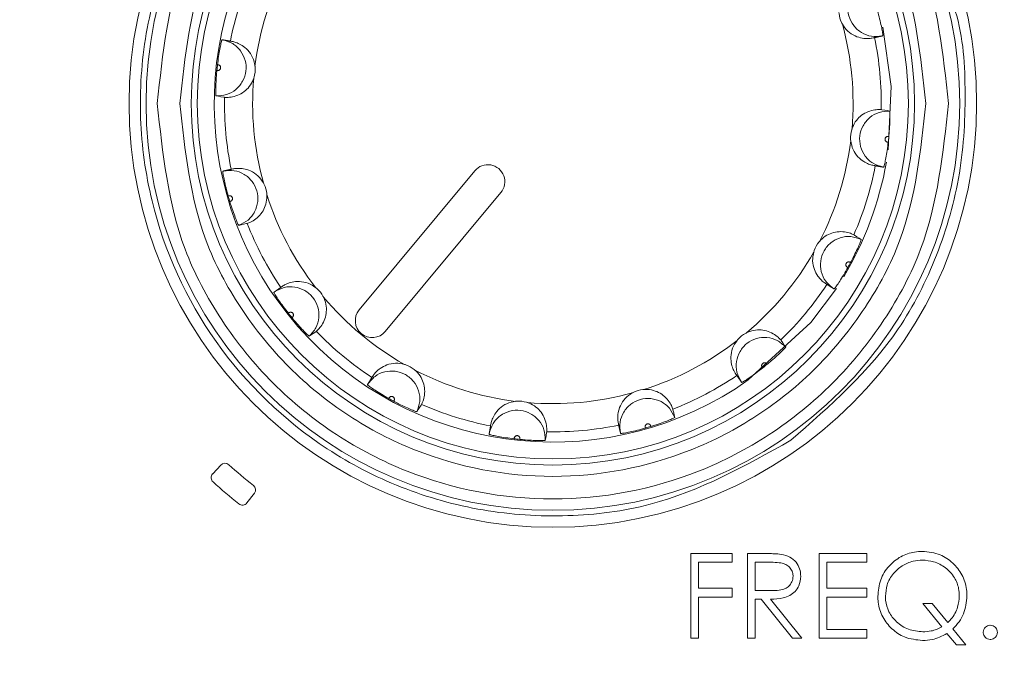
# Model space of a CAD drawing. Units: millimetres. Extents: x 159 to 750, y -71 to 438.
# Drawn here: x 310 to 328, y 153 to 164 of the extents above; entities that cross this region are included whole.
import ezdxf

# ---------------------------------------------------------------- set-up
doc = ezdxf.new("R2010")
doc.units = ezdxf.units.MM
doc.header["$PDSIZE"] = -1
doc.layers.add('AM_5', color=3, linetype='Continuous', lineweight=25)
doc.styles.add('ROMANS', font='isocp2.shx', dxfattribs={"width": 0.85, "height": 5})
doc.dimstyles.new('25$0', dxfattribs={"dimscale": 2.5, "dimtxt": 5, "dimasz": 4, "dimexe": 1, "dimexo": 1, "dimgap": 1.5, "dimtad": 1, "dimdec": 1, "dimdsep": 46, "dimtxsty": 'ROMANS', "dimcen": -2, "dimclrd": 4, "dimclre": 4, "dimclrt": 2, "dimadec": 0, "dimazin": 0, "dimtfac": 0.333333, "dimtdec": 1, "dimtofl": 0, "dimtmove": 0, "dimatfit": 3, "dimfxl": 1, "dimtolj": 1, "dimtzin": 0, "dimlwd": 9, "dimlwe": 9, "dimarcsym": 0})

# ---------------------------------------------------------------- blocks, each defined once
blk = doc.blocks.new('*D27')
at = {"layer": 'AM_5', "color": 4, "lineweight": 9, "transparency": 16777216}
for p, q in [((270.916, 42.384), (270.916, 191.053)), ((330.916, 172.884), (330.916, 191.053)), ((326.916, 190.053), (274.916, 190.053))]:
    blk.add_line(p, q, dxfattribs=at)
at = {"layer": 'AM_5', "color": 4, "transparency": 16777216}
for points in [[(274.916, 190.72), (274.916, 189.387), (270.916, 190.053)], [(326.916, 190.72), (326.916, 189.387), (330.916, 190.053)]]:
    blk.add_solid(points, dxfattribs=at)
at = {"layer": 'Defpoints', "color": 0, "transparency": 16777216}
for p in [(270.916, 190.053), (330.916, 171.884), (270.916, 41.384)]:
    blk.add_point(p, dxfattribs=at)
at = {"layer": 'AM_5', "color": 2, "transparency": 16777216, "insert": (300.916, 194.053), "char_height": 5, "attachment_point": 5, "style": 'ROMANS'}
blk.add_mtext('60', dxfattribs=at)
blk = doc.blocks.new('*D28')
at = {"layer": 'AM_5', "color": 4, "lineweight": 9, "transparency": 16777216}
for p, q in [((331.916, 171.884), (352.719, 171.884)), ((351.719, 167.884), (351.719, 45.384)), ((271.916, 41.384), (352.719, 41.384))]:
    blk.add_line(p, q, dxfattribs=at)
at = {"layer": 'AM_5', "color": 4, "transparency": 16777216}
for points in [[(351.052, 167.884), (352.385, 167.884), (351.719, 171.884)], [(351.052, 45.384), (352.385, 45.384), (351.719, 41.384)]]:
    blk.add_solid(points, dxfattribs=at)
at = {"layer": 'Defpoints', "color": 0, "transparency": 16777216}
for p in [(330.916, 171.884), (270.916, 41.384), (351.719, 41.384)]:
    blk.add_point(p, dxfattribs=at)
at = {"layer": 'AM_5', "color": 2, "transparency": 16777216, "insert": (347.719, 106.634), "char_height": 5, "attachment_point": 5, "rotation": 90, "style": 'ROMANS'}
blk.add_mtext('130.5', dxfattribs=at)

msp = doc.modelspace()

# ---------------------------------------------------------------- linework, layer by layer
at = {"color": 7, "linetype": 'Continuous', "lineweight": 15}
for p, q in [((314.072, 163.81), (314.061, 163.812)), ((325.746, 163.88), (325.757, 163.883)), ((325.76, 161.558), (325.771, 161.556)), ((314.086, 161.488), (314.075, 161.486)), ((316.488, 159.032), (318.534, 161.492)), ((318.996, 161.108), (316.95, 158.648)), ((314.987, 159.348), (314.978, 159.342)), ((324.884, 159.407), (324.894, 159.401)), ((316.639, 157.716), (316.633, 157.706)), ((323.252, 157.755), (323.258, 157.746)), ((318.79, 156.84), (318.788, 156.829)), ((321.112, 156.854), (321.114, 156.843)), ((314.039, 156.284), (313.896, 156.127)), ((314.633, 155.786), (314.501, 155.613)), ((322.359, 153.218), (322.359, 154.718)), ((322.359, 154.718), (323.09, 154.718)), ((323.09, 154.564), (322.494, 154.564)), ((322.494, 154.564), (322.494, 154.103)), ((323.09, 154.718), (323.09, 154.564)), ((323.359, 153.218), (323.359, 154.718)), ((323.359, 154.718), (323.66, 154.718)), ((323.494, 154.564), (323.775, 154.564)), ((323.494, 154.064), (323.494, 154.564)), ((324.629, 153.218), (324.629, 154.718)), ((324.629, 154.718), (325.475, 154.718)), ((325.475, 154.564), (324.763, 154.564)), ((324.763, 154.564), (324.763, 154.103)), ((325.475, 154.718), (325.475, 154.564)), ((322.494, 154.103), (323.09, 154.103)), ((323.09, 154.103), (323.09, 153.949)), ((323.769, 154.062), (323.494, 154.064)), ((324.763, 154.103), (325.475, 154.103)), ((325.475, 154.103), (325.475, 153.949)), ((323.09, 153.949), (322.494, 153.949)), ((322.494, 153.949), (322.494, 153.218)), ((323.494, 153.91), (323.603, 153.91)), ((323.494, 153.218), (323.494, 153.91)), ((324.154, 153.218), (323.603, 153.91)), ((323.77, 153.91), (324.321, 153.218)), ((325.475, 153.949), (324.763, 153.949)), ((324.763, 153.949), (324.763, 153.372)), ((326.461, 153.833), (326.798, 153.419)), ((326.629, 153.833), (326.461, 153.833)), ((326.904, 153.496), (326.629, 153.833)), ((324.763, 153.372), (325.475, 153.372)), ((325.475, 153.372), (325.475, 153.218)), ((326.994, 153.385), (327.225, 153.103)), ((322.494, 153.218), (322.359, 153.218)), ((323.359, 153.218), (323.494, 153.218)), ((324.321, 153.218), (324.154, 153.218)), ((325.475, 153.218), (324.629, 153.218)), ((327.057, 153.103), (326.89, 153.306)), ((327.225, 153.103), (327.057, 153.103))]:
    msp.add_line(p, q, dxfattribs=at)
at = {"color": 7, "linetype": 'Continuous', "lineweight": 15, "flags": 128}
for points in [[(325.852, 161.863), (325.901, 162.982), (325.754, 164.037)], [(314.061, 163.812), (314.061, 163.812), (314.064, 163.812), (314.066, 163.811), (314.068, 163.811), (314.07, 163.811), (314.073, 163.81), (314.077, 163.809), (314.08, 163.809), (314.082, 163.809), (314.084, 163.808), (314.086, 163.808), (314.089, 163.807), (314.091, 163.807), (314.093, 163.807), (314.096, 163.806), (314.1, 163.805), (314.102, 163.805), (314.105, 163.805), (314.107, 163.804), (314.109, 163.804), (314.111, 163.804), (314.114, 163.803), (314.116, 163.803), (314.118, 163.802), (314.123, 163.802), (314.125, 163.801), (314.127, 163.801), (314.13, 163.8), (314.132, 163.8), (314.134, 163.8), (314.137, 163.799), (314.139, 163.799), (314.141, 163.798), (314.143, 163.798), (314.148, 163.797), (314.15, 163.797), (314.152, 163.796), (314.155, 163.796), (314.157, 163.796), (314.159, 163.795), (314.162, 163.795), (314.164, 163.795), (314.166, 163.794), (314.171, 163.793), (314.173, 163.793), (314.175, 163.793), (314.178, 163.792), (314.18, 163.792), (314.182, 163.791), (314.184, 163.791), (314.187, 163.791), (314.189, 163.79), (314.193, 163.789), (314.196, 163.789), (314.198, 163.789), (314.2, 163.788), (314.203, 163.788), (314.205, 163.787), (314.207, 163.787), (314.209, 163.787)], [(325.757, 163.883), (325.756, 163.882), (325.754, 163.882), (325.752, 163.881), (325.75, 163.881), (325.747, 163.88), (325.745, 163.88), (325.741, 163.879), (325.738, 163.878), (325.736, 163.878), (325.734, 163.877), (325.732, 163.877), (325.729, 163.876), (325.727, 163.876), (325.725, 163.875), (325.723, 163.875), (325.718, 163.874), (325.716, 163.873), (325.714, 163.873), (325.711, 163.872), (325.709, 163.872), (325.707, 163.871), (325.705, 163.871), (325.702, 163.87), (325.7, 163.87), (325.696, 163.869), (325.693, 163.868), (325.691, 163.868), (325.689, 163.867), (325.687, 163.867), (325.684, 163.866), (325.682, 163.866), (325.68, 163.865), (325.677, 163.865), (325.675, 163.864), (325.671, 163.863), (325.668, 163.863), (325.666, 163.862), (325.664, 163.862), (325.662, 163.861), (325.659, 163.861), (325.657, 163.86), (325.655, 163.859), (325.653, 163.859), (325.648, 163.858), (325.646, 163.857), (325.644, 163.857), (325.641, 163.856), (325.639, 163.856), (325.637, 163.855), (325.635, 163.855), (325.632, 163.854), (325.63, 163.854), (325.626, 163.853), (325.623, 163.852), (325.621, 163.852), (325.619, 163.851), (325.617, 163.851), (325.614, 163.85), (325.612, 163.85), (325.61, 163.849)], [(314.104, 162.793), (314.091, 162.795), (314.04, 162.804), (313.997, 162.811), (313.955, 162.819)], [(325.727, 162.575), (325.74, 162.573), (325.791, 162.564), (325.834, 162.557), (325.877, 162.55)], [(325.771, 161.556), (325.77, 161.556), (325.768, 161.557), (325.766, 161.557), (325.764, 161.557), (325.761, 161.558), (325.759, 161.558), (325.754, 161.559), (325.752, 161.559), (325.75, 161.56), (325.748, 161.56), (325.745, 161.56), (325.743, 161.561), (325.741, 161.561), (325.738, 161.562), (325.736, 161.562), (325.732, 161.563), (325.729, 161.563), (325.727, 161.564), (325.725, 161.564), (325.723, 161.564), (325.72, 161.565), (325.718, 161.565), (325.716, 161.566), (325.713, 161.566), (325.709, 161.567), (325.707, 161.567), (325.704, 161.568), (325.702, 161.568), (325.7, 161.568), (325.697, 161.569), (325.695, 161.569), (325.693, 161.569), (325.691, 161.57), (325.688, 161.57), (325.684, 161.571), (325.682, 161.571), (325.679, 161.572), (325.677, 161.572), (325.675, 161.573), (325.672, 161.573), (325.67, 161.573), (325.668, 161.574), (325.666, 161.574), (325.661, 161.575), (325.659, 161.575), (325.656, 161.576), (325.654, 161.576), (325.652, 161.577), (325.65, 161.577), (325.647, 161.577), (325.645, 161.578), (325.643, 161.578), (325.638, 161.579), (325.636, 161.579), (325.634, 161.58), (325.631, 161.58), (325.629, 161.58), (325.627, 161.581), (325.625, 161.581), (325.623, 161.582)], [(314.075, 161.486), (314.075, 161.486), (314.078, 161.486), (314.08, 161.487), (314.082, 161.487), (314.084, 161.488), (314.087, 161.488), (314.091, 161.489), (314.093, 161.49), (314.096, 161.49), (314.098, 161.491), (314.1, 161.491), (314.102, 161.492), (314.105, 161.492), (314.107, 161.493), (314.109, 161.494), (314.114, 161.495), (314.116, 161.495), (314.118, 161.496), (314.12, 161.496), (314.123, 161.497), (314.125, 161.497), (314.127, 161.498), (314.129, 161.498), (314.132, 161.499), (314.136, 161.5), (314.138, 161.5), (314.141, 161.501), (314.143, 161.501), (314.145, 161.502), (314.147, 161.502), (314.15, 161.503), (314.152, 161.503), (314.154, 161.504), (314.157, 161.504), (314.161, 161.505), (314.163, 161.506), (314.166, 161.506), (314.168, 161.507), (314.17, 161.507), (314.172, 161.508), (314.175, 161.508), (314.177, 161.509), (314.179, 161.509), (314.184, 161.51), (314.186, 161.511), (314.188, 161.511), (314.19, 161.512), (314.193, 161.512), (314.195, 161.513), (314.197, 161.513), (314.199, 161.514), (314.202, 161.514), (314.206, 161.515), (314.208, 161.516), (314.211, 161.516), (314.213, 161.517), (314.215, 161.517), (314.217, 161.518), (314.22, 161.519), (314.221, 161.519)], [(314.505, 160.561), (314.492, 160.558), (314.442, 160.547), (314.399, 160.537), (314.357, 160.527)], [(325.243, 160.359), (325.254, 160.352), (325.298, 160.325), (325.335, 160.302), (325.372, 160.279)], [(314.978, 159.342), (314.979, 159.342), (314.98, 159.343), (314.982, 159.345), (314.984, 159.346), (314.986, 159.347), (314.988, 159.349), (314.992, 159.351), (314.994, 159.353), (314.995, 159.354), (314.997, 159.355), (314.999, 159.357), (315.001, 159.358), (315.003, 159.359), (315.005, 159.361), (315.007, 159.362), (315.011, 159.365), (315.012, 159.366), (315.014, 159.367), (315.016, 159.369), (315.018, 159.37), (315.02, 159.371), (315.022, 159.373), (315.024, 159.374), (315.026, 159.375), (315.029, 159.378), (315.031, 159.379), (315.033, 159.381), (315.035, 159.382), (315.037, 159.383), (315.039, 159.385), (315.041, 159.386), (315.043, 159.387), (315.045, 159.389), (315.046, 159.39), (315.05, 159.393), (315.052, 159.394), (315.054, 159.395), (315.056, 159.397), (315.058, 159.398), (315.06, 159.399), (315.062, 159.401), (315.063, 159.402), (315.065, 159.403), (315.069, 159.406), (315.071, 159.407), (315.073, 159.409), (315.075, 159.41), (315.077, 159.411), (315.079, 159.413), (315.08, 159.414), (315.082, 159.415), (315.084, 159.417), (315.088, 159.419), (315.09, 159.421), (315.092, 159.422), (315.094, 159.423), (315.096, 159.425), (315.097, 159.426), (315.099, 159.427), (315.101, 159.428)], [(323.375, 157.791), (324.483, 158.805), (324.935, 159.41)], [(315.729, 158.652), (315.719, 158.644), (315.676, 158.614), (315.641, 158.589), (315.605, 158.564)], [(323.948, 158.498), (323.956, 158.487), (323.986, 158.445), (324.011, 158.409), (324.036, 158.374)], [(316.633, 157.706), (316.633, 157.707), (316.635, 157.709), (316.636, 157.711), (316.637, 157.713), (316.638, 157.715), (316.639, 157.717), (316.642, 157.721), (316.643, 157.723), (316.644, 157.725), (316.646, 157.727), (316.647, 157.728), (316.648, 157.73), (316.649, 157.732), (316.651, 157.734), (316.652, 157.736), (316.654, 157.74), (316.656, 157.742), (316.657, 157.744), (316.658, 157.746), (316.659, 157.748), (316.66, 157.75), (316.662, 157.752), (316.663, 157.754), (316.664, 157.756), (316.667, 157.76), (316.668, 157.762), (316.669, 157.764), (316.67, 157.766), (316.672, 157.768), (316.673, 157.77), (316.674, 157.771), (316.675, 157.773), (316.676, 157.775), (316.678, 157.777), (316.68, 157.781), (316.681, 157.783), (316.683, 157.785), (316.684, 157.787), (316.685, 157.789), (316.686, 157.791), (316.688, 157.793), (316.689, 157.795), (316.69, 157.797), (316.693, 157.801), (316.694, 157.803), (316.695, 157.805), (316.696, 157.807), (316.697, 157.809), (316.699, 157.811), (316.7, 157.813), (316.701, 157.814), (316.702, 157.816), (316.705, 157.82), (316.706, 157.822), (316.707, 157.824), (316.709, 157.826), (316.71, 157.828), (316.711, 157.83), (316.712, 157.832), (316.713, 157.834)], [(323.258, 157.746), (323.258, 157.747), (323.257, 157.749), (323.255, 157.751), (323.254, 157.752), (323.253, 157.754), (323.251, 157.756), (323.249, 157.76), (323.247, 157.762), (323.246, 157.764), (323.245, 157.766), (323.243, 157.768), (323.242, 157.769), (323.241, 157.771), (323.239, 157.773), (323.238, 157.775), (323.235, 157.779), (323.234, 157.781), (323.233, 157.783), (323.231, 157.785), (323.23, 157.786), (323.229, 157.788), (323.227, 157.79), (323.226, 157.792), (323.225, 157.794), (323.222, 157.798), (323.221, 157.8), (323.219, 157.802), (323.218, 157.803), (323.217, 157.805), (323.215, 157.807), (323.214, 157.809), (323.213, 157.811), (323.211, 157.813), (323.21, 157.815), (323.207, 157.819), (323.206, 157.82), (323.205, 157.822), (323.203, 157.824), (323.202, 157.826), (323.201, 157.828), (323.199, 157.83), (323.198, 157.832), (323.197, 157.834), (323.194, 157.837), (323.193, 157.839), (323.191, 157.841), (323.19, 157.843), (323.189, 157.845), (323.187, 157.847), (323.186, 157.849), (323.185, 157.851), (323.183, 157.852), (323.181, 157.856), (323.179, 157.858), (323.178, 157.86), (323.177, 157.862), (323.175, 157.864), (323.174, 157.866), (323.173, 157.868), (323.172, 157.869)], [(317.591, 157.357), (317.584, 157.346), (317.557, 157.302), (317.533, 157.265), (317.51, 157.228)], [(322.039, 157.273), (322.042, 157.26), (322.054, 157.21), (322.063, 157.168), (322.073, 157.125)], [(318.788, 156.829), (318.788, 156.83), (318.788, 156.832), (318.789, 156.834), (318.789, 156.836), (318.789, 156.839), (318.79, 156.841), (318.791, 156.846), (318.791, 156.848), (318.791, 156.85), (318.792, 156.852), (318.792, 156.855), (318.793, 156.857), (318.793, 156.859), (318.793, 156.862), (318.794, 156.864), (318.795, 156.868), (318.795, 156.871), (318.795, 156.873), (318.796, 156.875), (318.796, 156.877), (318.797, 156.88), (318.797, 156.882), (318.797, 156.884), (318.798, 156.887), (318.798, 156.891), (318.799, 156.893), (318.799, 156.896), (318.8, 156.898), (318.8, 156.9), (318.8, 156.903), (318.801, 156.905), (318.801, 156.907), (318.802, 156.909), (318.802, 156.912), (318.803, 156.916), (318.803, 156.918), (318.804, 156.921), (318.804, 156.923), (318.804, 156.925), (318.805, 156.928), (318.805, 156.93), (318.805, 156.932), (318.806, 156.934), (318.807, 156.939), (318.807, 156.941), (318.807, 156.944), (318.808, 156.946), (318.808, 156.948), (318.809, 156.95), (318.809, 156.953), (318.809, 156.955), (318.81, 156.957), (318.811, 156.962), (318.811, 156.964), (318.811, 156.966), (318.812, 156.969), (318.812, 156.971), (318.813, 156.973), (318.813, 156.975), (318.813, 156.977)], [(319.807, 156.873), (319.805, 156.86), (319.796, 156.809), (319.789, 156.766), (319.781, 156.723)], [(321.114, 156.843), (321.114, 156.844), (321.114, 156.846), (321.113, 156.848), (321.113, 156.85), (321.112, 156.853), (321.112, 156.855), (321.111, 156.859), (321.11, 156.862), (321.11, 156.864), (321.109, 156.866), (321.109, 156.868), (321.108, 156.871), (321.108, 156.873), (321.107, 156.875), (321.107, 156.877), (321.106, 156.882), (321.105, 156.884), (321.104, 156.886), (321.104, 156.889), (321.103, 156.891), (321.103, 156.893), (321.102, 156.895), (321.102, 156.898), (321.101, 156.9), (321.1, 156.904), (321.1, 156.907), (321.099, 156.909), (321.099, 156.911), (321.098, 156.914), (321.098, 156.916), (321.097, 156.918), (321.097, 156.92), (321.096, 156.923), (321.096, 156.925), (321.095, 156.929), (321.094, 156.932), (321.094, 156.934), (321.093, 156.936), (321.093, 156.938), (321.092, 156.941), (321.092, 156.943), (321.091, 156.945), (321.091, 156.947), (321.09, 156.952), (321.089, 156.954), (321.089, 156.956), (321.088, 156.959), (321.088, 156.961), (321.087, 156.963), (321.087, 156.965), (321.086, 156.968), (321.086, 156.97), (321.085, 156.974), (321.084, 156.977), (321.084, 156.979), (321.083, 156.981), (321.083, 156.983), (321.082, 156.986), (321.082, 156.988), (321.081, 156.99)]]:
    msp.add_lwpolyline(points, dxfattribs=at)
at = {"color": 7, "linetype": 'Continuous', "lineweight": 15}
for radius in [7.5, 7.2, 6.4, 6.292]:
    msp.add_circle((319.916, 162.684), radius, dxfattribs=at)
for centre, radius, start, end in [((319.916, 162.684), 5.993, 60.9523, 305.2529), ((319.916, 162.684), 5.313, 152.6568, 172.8491), ((319.916, 162.684), 5.812, 156.4251, 169.0647), ((319.916, 162.684), 5.313, 355.1568, 15.3491), ((319.916, 162.684), 5.812, 358.9251, 11.5647), ((319.916, 162.684), 5.974, 173.4345, 174.3668), ((319.916, 162.684), 5.313, 175.1568, 195.3491), ((319.916, 162.684), 5.812, 178.9251, 191.5647), ((319.916, 162.684), 5.974, 353.4345, 354.3668), ((319.916, 162.684), 5.313, 332.6568, 352.8491), ((318.765, 161.3), 0.3, 320.2529, 140.2529), ((319.916, 162.684), 5.993, 329.199, 349.9969), ((319.916, 162.684), 5.812, 336.4251, 349.0647), ((319.916, 162.684), 5.974, 195.9345, 196.8668), ((319.916, 162.684), 5.313, 197.6568, 217.8491), ((319.916, 162.684), 5.812, 201.4251, 214.0647), ((319.916, 162.684), 5.313, 310.1568, 330.3491), ((319.916, 162.684), 5.974, 330.9345, 331.8668), ((319.916, 162.684), 5.812, 313.9251, 326.5647), ((319.916, 162.684), 5.313, 220.1568, 240.3491), ((319.916, 162.684), 5.974, 218.4345, 219.3668), ((316.719, 158.84), 0.3, 140.2529, 320.2529), ((319.916, 162.684), 5.812, 223.9251, 236.5647), ((319.916, 162.684), 5.313, 287.6568, 307.8491), ((319.916, 162.684), 5.974, 308.4345, 309.3668), ((319.916, 162.684), 5.313, 242.6568, 262.8491), ((319.916, 162.684), 5.812, 291.4251, 304.0647), ((319.916, 162.684), 5.313, 265.1568, 285.3491), ((319.916, 162.684), 5.974, 240.9345, 241.8668), ((319.916, 162.684), 5.812, 246.4251, 259.0647), ((319.916, 162.684), 5.812, 268.9251, 281.5647), ((319.916, 162.684), 5.974, 285.9345, 286.8668), ((319.916, 162.684), 5.974, 263.4345, 264.3668), ((314.113, 156.216), 0.1, 48.1023, 137.4429), ((313.969, 156.06), 0.1, 137.4429, 227.9616), ((319.916, 162.684), 8.589, 228.1023, 231.8977), ((321.268, 164.155), 11, 227.9616, 231.0882), ((314.554, 155.846), 0.1, 322.5571, 51.8977), ((314.422, 155.674), 0.1, 231.0882, 322.5571)]:
    msp.add_arc(centre, radius, start, end, dxfattribs=at)
for points, knots in [([(312.916, 162.684), (313.009, 163.565), (313.153, 164.919), (314.026, 166.549), (314.93, 167.669), (316.051, 168.579), (317.681, 169.424), (319.916, 169.853), (322.151, 169.424), (323.781, 168.579), (324.902, 167.669), (325.806, 166.549), (326.679, 164.919), (326.822, 163.565), (326.916, 162.684)], [0, 0, 0, 0, 0.119728, 0.18418, 0.25, 0.31582, 0.380272, 0.5, 0.619728, 0.68418, 0.75, 0.81582, 0.880272, 1, 1, 1, 1]), ([(313.316, 162.684), (313.404, 163.514), (313.54, 164.791), (314.363, 166.328), (315.214, 167.384), (316.272, 168.242), (317.808, 169.039), (319.916, 169.444), (322.023, 169.039), (323.56, 168.242), (324.617, 167.384), (325.469, 166.328), (326.292, 164.791), (326.428, 163.514), (326.516, 162.684)], [0, 0, 0, 0, 0.119728, 0.18418, 0.25, 0.31582, 0.380272, 0.5, 0.619728, 0.68418, 0.75, 0.81582, 0.880272, 1, 1, 1, 1]), ([(315.702, 168.645), (315.009, 168.036), (313.942, 167.098), (313.079, 165.373), (312.669, 163.93), (312.57, 162.428), (312.831, 160.531), (313.811, 158.369), (315.522, 156.724), (317.223, 155.845), (318.672, 155.437), (320.169, 155.342), (322.083, 155.58), (323.323, 156.273), (324.129, 156.723)], [0, 0, 0, 0, 0.119728, 0.18418, 0.25, 0.31582, 0.380272, 0.5, 0.619728, 0.68418, 0.75, 0.81582, 0.880272, 1, 1, 1, 1]), ([(324.129, 156.723), (324.823, 157.333), (325.891, 158.271), (326.751, 159.994), (327.168, 161.441), (327.24, 162.932), (327.154, 164.193), (326.821, 164.848), (326.711, 165.064)], [0, 0, 0, 0, 0.290734, 0.447241, 0.607069, 0.766897, 0.923404, 1, 1, 1, 1]), ([(325.746, 163.88), (325.682, 163.873), (325.556, 163.859), (325.373, 163.929), (325.23, 164.057), (325.143, 164.229), (325.128, 164.421), (325.183, 164.605), (325.302, 164.76), (325.417, 164.814), (325.475, 164.841)], [0, 0, 0, 0, 0.1258585, 0.2507314, 0.3752731, 0.5001895, 0.6250271, 0.7497129, 0.8748984, 1, 1, 1, 1]), ([(325.661, 164.324), (325.674, 164.275), (325.701, 164.177), (325.731, 164.045), (325.75, 163.945), (325.758, 163.891), (325.757, 163.885), (325.757, 163.883)], [0, 0, 0, 0, 0.214903, 0.429882, 0.643801, 0.85785, 1, 1, 1, 1]), ([(325.039, 164.09), (325.034, 164.099), (325.004, 164.158), (324.984, 164.228), (324.979, 164.29), (324.978, 164.296)], [0, 0, 0, 0, 0.139061, 0.920572, 1, 1, 1, 1]), ([(325.039, 164.09), (325.069, 164.046), (325.128, 163.959), (325.26, 163.874), (325.39, 163.836), (325.495, 163.83), (325.564, 163.839), (325.587, 163.844), (325.597, 163.846)], [0, 0, 0, 0, 0.190636, 0.381984, 0.554982, 0.710732, 0.877446, 1, 1, 1, 1]), ([(313.955, 162.819), (314.018, 162.822), (314.145, 162.828), (314.315, 162.925), (314.436, 163.074), (314.496, 163.257), (314.481, 163.45), (314.398, 163.622), (314.256, 163.757), (314.133, 163.793), (314.072, 163.81)], [0, 0, 0, 0, 0.125101, 0.250286, 0.374971, 0.49981, 0.624726, 0.749267, 0.874141, 1, 1, 1, 1]), ([(313.981, 163.367), (313.987, 163.418), (314, 163.519), (314.023, 163.652), (314.043, 163.752), (314.056, 163.805), (314.06, 163.81), (314.061, 163.812)], [0, 0, 0, 0, 0.214904, 0.429883, 0.6438, 0.85785, 1, 1, 1, 1]), ([(325.597, 163.846), (325.599, 163.847), (325.603, 163.848), (325.608, 163.849), (325.61, 163.849), (325.61, 163.849)], [0, 0, 0, 0, 0.213045, 0.6052, 1, 1, 1, 1]), ([(314.223, 163.785), (314.221, 163.785), (314.216, 163.786), (314.211, 163.786), (314.21, 163.787), (314.209, 163.787)], [0, 0, 0, 0, 0.213046, 0.605199, 1, 1, 1, 1]), ([(314.645, 163.345), (314.634, 163.397), (314.612, 163.502), (314.523, 163.63), (314.418, 163.715), (314.323, 163.76), (314.255, 163.779), (314.232, 163.783), (314.223, 163.785)], [0, 0, 0, 0, 0.190639, 0.381985, 0.554984, 0.710732, 0.877447, 1, 1, 1, 1]), ([(313.97, 163.271), (313.974, 163.27), (313.981, 163.267), (313.993, 163.267), (314.004, 163.27), (314.014, 163.275), (314.023, 163.282), (314.03, 163.291), (314.035, 163.301), (314.037, 163.312), (314.037, 163.324), (314.035, 163.335), (314.03, 163.345), (314.022, 163.354), (314.014, 163.361), (314.003, 163.366), (313.992, 163.368), (313.985, 163.368), (313.981, 163.367)], [0, 0, 0, 0, 0.064024, 0.124802, 0.185625, 0.249774, 0.31283, 0.37325, 0.434519, 0.499983, 0.563038, 0.623419, 0.684589, 0.749883, 0.813017, 0.873425, 0.934616, 1, 1, 1, 1]), ([(314.645, 163.345), (314.645, 163.336), (314.652, 163.27), (314.643, 163.197), (314.624, 163.138), (314.622, 163.133)], [0, 0, 0, 0, 0.139066, 0.920561, 1, 1, 1, 1]), ([(313.955, 162.819), (313.953, 162.824), (313.951, 162.835), (313.95, 162.913), (313.953, 163.027), (313.96, 163.154), (313.967, 163.237), (313.97, 163.271)], [0, 0, 0, 0, 0.2146276, 0.4292367, 0.6438331, 0.8582161, 1, 1, 1, 1]), ([(314.104, 162.793), (314.111, 162.792), (314.125, 162.791), (314.213, 162.792), (314.332, 162.82), (314.452, 162.886), (314.549, 162.982), (314.6, 163.07), (314.619, 163.124), (314.622, 163.133)], [0, 0, 0, 0, 0.179098, 0.358345, 0.531005, 0.679185, 0.817205, 0.969418, 1, 1, 1, 1]), ([(326.916, 162.684), (326.822, 161.804), (326.679, 160.449), (325.806, 158.819), (324.902, 157.699), (323.781, 156.79), (322.151, 155.944), (319.916, 155.515), (317.681, 155.944), (316.051, 156.79), (314.93, 157.699), (314.026, 158.819), (313.153, 160.449), (313.009, 161.804), (312.916, 162.684)], [0, 0, 0, 0, 0.119728, 0.18418, 0.25, 0.31582, 0.380272, 0.5, 0.619728, 0.68418, 0.75, 0.81582, 0.880272, 1, 1, 1, 1]), ([(326.516, 162.684), (326.428, 161.854), (326.292, 160.577), (325.469, 159.04), (324.617, 157.984), (323.56, 157.127), (322.023, 156.329), (319.916, 155.925), (317.808, 156.329), (316.272, 157.127), (315.214, 157.984), (314.363, 159.04), (313.54, 160.577), (313.404, 161.854), (313.316, 162.684)], [0, 0, 0, 0, 0.119728, 0.18418, 0.25, 0.31582, 0.380272, 0.5, 0.619728, 0.68418, 0.75, 0.81582, 0.880272, 1, 1, 1, 1]), ([(325.727, 162.575), (325.72, 162.576), (325.707, 162.577), (325.619, 162.576), (325.5, 162.548), (325.38, 162.482), (325.282, 162.386), (325.232, 162.298), (325.213, 162.245), (325.21, 162.236)], [0, 0, 0, 0, 0.179098, 0.358343, 0.531005, 0.679186, 0.817202, 0.969418, 1, 1, 1, 1]), ([(325.76, 161.558), (325.698, 161.576), (325.576, 161.611), (325.434, 161.746), (325.351, 161.919), (325.336, 162.111), (325.396, 162.294), (325.517, 162.443), (325.686, 162.54), (325.814, 162.546), (325.877, 162.549)], [0, 0, 0, 0, 0.125858, 0.250732, 0.375273, 0.500189, 0.625028, 0.749713, 0.874899, 1, 1, 1, 1]), ([(325.877, 162.549), (325.878, 162.544), (325.881, 162.534), (325.882, 162.455), (325.879, 162.341), (325.872, 162.214), (325.864, 162.131), (325.861, 162.098)], [0, 0, 0, 0, 0.214627, 0.429238, 0.643834, 0.858211, 1, 1, 1, 1]), ([(325.187, 162.023), (325.186, 162.033), (325.18, 162.098), (325.189, 162.171), (325.208, 162.23), (325.21, 162.236)], [0, 0, 0, 0, 0.139065, 0.920576, 1, 1, 1, 1]), ([(325.861, 162.098), (325.858, 162.099), (325.85, 162.101), (325.839, 162.101), (325.828, 162.098), (325.818, 162.093), (325.809, 162.086), (325.802, 162.078), (325.797, 162.067), (325.795, 162.056), (325.794, 162.045), (325.797, 162.034), (325.802, 162.024), (325.809, 162.015), (325.818, 162.007), (325.828, 162.003), (325.839, 162), (325.847, 162.001), (325.851, 162.001)], [0, 0, 0, 0, 0.064028, 0.124812, 0.185634, 0.249769, 0.312838, 0.373258, 0.434527, 0.499991, 0.563046, 0.623426, 0.684594, 0.749875, 0.813018, 0.87343, 0.934621, 1, 1, 1, 1]), ([(325.187, 162.023), (325.198, 161.971), (325.219, 161.867), (325.309, 161.738), (325.414, 161.653), (325.509, 161.608), (325.576, 161.59), (325.599, 161.585), (325.609, 161.584)], [0, 0, 0, 0, 0.1906346, 0.3819848, 0.5549811, 0.7107319, 0.8774464, 1, 1, 1, 1]), ([(325.851, 162.001), (325.845, 161.951), (325.832, 161.85), (325.809, 161.716), (325.789, 161.616), (325.775, 161.563), (325.772, 161.558), (325.771, 161.556)], [0, 0, 0, 0, 0.214904, 0.429882, 0.6438, 0.85785, 1, 1, 1, 1]), ([(314.793, 161.278), (314.763, 161.322), (314.703, 161.41), (314.571, 161.494), (314.442, 161.533), (314.337, 161.538), (314.267, 161.529), (314.245, 161.524), (314.235, 161.522)], [0, 0, 0, 0, 0.190636, 0.381982, 0.554981, 0.710732, 0.877446, 1, 1, 1, 1]), ([(325.609, 161.584), (325.611, 161.583), (325.615, 161.583), (325.621, 161.582), (325.622, 161.582), (325.623, 161.582)], [0, 0, 0, 0, 0.213043, 0.605198, 1, 1, 1, 1]), ([(314.171, 161.044), (314.158, 161.093), (314.131, 161.191), (314.101, 161.323), (314.081, 161.423), (314.073, 161.477), (314.074, 161.483), (314.075, 161.486)], [0, 0, 0, 0, 0.214903, 0.429886, 0.643801, 0.85785, 1, 1, 1, 1]), ([(314.086, 161.488), (314.149, 161.495), (314.276, 161.51), (314.459, 161.439), (314.601, 161.312), (314.689, 161.14), (314.704, 160.947), (314.649, 160.763), (314.53, 160.609), (314.414, 160.555), (314.357, 160.528)], [0, 0, 0, 0, 0.125858, 0.250732, 0.375274, 0.50019, 0.625028, 0.749713, 0.874899, 1, 1, 1, 1]), ([(314.235, 161.522), (314.233, 161.522), (314.229, 161.521), (314.223, 161.519), (314.222, 161.519), (314.221, 161.519)], [0, 0, 0, 0, 0.213045, 0.605199, 1, 1, 1, 1]), ([(314.793, 161.278), (314.797, 161.269), (314.828, 161.211), (314.848, 161.14), (314.853, 161.078), (314.853, 161.073)], [0, 0, 0, 0, 0.139065, 0.920555, 1, 1, 1, 1]), ([(314.199, 160.951), (314.202, 160.951), (314.21, 160.952), (314.22, 160.956), (314.23, 160.963), (314.237, 160.971), (314.243, 160.981), (314.246, 160.992), (314.246, 161.003), (314.244, 161.015), (314.24, 161.025), (314.234, 161.035), (314.225, 161.042), (314.215, 161.047), (314.204, 161.051), (314.193, 161.051), (314.182, 161.049), (314.175, 161.046), (314.171, 161.044)], [0, 0, 0, 0, 0.064021, 0.124795, 0.18562, 0.249774, 0.31282, 0.373247, 0.434501, 0.499969, 0.563043, 0.623423, 0.68459, 0.749868, 0.81301, 0.873419, 0.934618, 1, 1, 1, 1]), ([(314.505, 160.561), (314.512, 160.563), (314.525, 160.567), (314.606, 160.601), (314.705, 160.673), (314.79, 160.78), (314.844, 160.906), (314.857, 161.007), (314.854, 161.063), (314.853, 161.073)], [0, 0, 0, 0, 0.1790984, 0.3583454, 0.5310048, 0.6791866, 0.8172066, 0.9694207, 1, 1, 1, 1]), ([(314.357, 160.528), (314.354, 160.532), (314.347, 160.541), (314.316, 160.612), (314.275, 160.719), (314.233, 160.839), (314.208, 160.919), (314.199, 160.951)], [0, 0, 0, 0, 0.214628, 0.429238, 0.643832, 0.858214, 1, 1, 1, 1]), ([(325.243, 160.359), (325.237, 160.363), (325.225, 160.369), (325.143, 160.402), (325.023, 160.422), (324.887, 160.406), (324.76, 160.355), (324.679, 160.293), (324.641, 160.251), (324.635, 160.244)], [0, 0, 0, 0, 0.179098, 0.358344, 0.531004, 0.679184, 0.817203, 0.96942, 1, 1, 1, 1]), ([(324.884, 159.407), (324.834, 159.447), (324.734, 159.527), (324.655, 159.706), (324.644, 159.897), (324.704, 160.08), (324.829, 160.227), (324.998, 160.318), (325.192, 160.343), (325.312, 160.3), (325.372, 160.278)], [0, 0, 0, 0, 0.125858, 0.250734, 0.375275, 0.50019, 0.625029, 0.749713, 0.874899, 1, 1, 1, 1]), ([(324.533, 160.056), (324.536, 160.065), (324.555, 160.128), (324.591, 160.193), (324.631, 160.24), (324.635, 160.244)], [0, 0, 0, 0, 0.139077, 0.920574, 1, 1, 1, 1]), ([(325.372, 160.278), (325.371, 160.273), (325.369, 160.262), (325.34, 160.19), (325.294, 160.085), (325.239, 159.971), (325.2, 159.897), (325.184, 159.867)], [0, 0, 0, 0, 0.214628, 0.42924, 0.643833, 0.858214, 1, 1, 1, 1]), ([(324.533, 160.056), (324.523, 160.004), (324.503, 159.899), (324.536, 159.746), (324.601, 159.628), (324.671, 159.55), (324.727, 159.507), (324.746, 159.494), (324.755, 159.489)], [0, 0, 0, 0, 0.190634, 0.38198, 0.554979, 0.710731, 0.877446, 1, 1, 1, 1]), ([(325.184, 159.867), (325.181, 159.87), (325.175, 159.874), (325.165, 159.879), (325.154, 159.88), (325.142, 159.88), (325.131, 159.877), (325.122, 159.871), (325.113, 159.864), (325.107, 159.854), (325.102, 159.844), (325.1, 159.833), (325.101, 159.821), (325.105, 159.81), (325.11, 159.8), (325.117, 159.792), (325.127, 159.785), (325.134, 159.783), (325.138, 159.782)], [0, 0, 0, 0, 0.0640302, 0.1248035, 0.1856339, 0.2497687, 0.3128303, 0.3732553, 0.4345152, 0.4999898, 0.5630472, 0.623415, 0.6845976, 0.7498747, 0.8130191, 0.8734246, 0.9346211, 1, 1, 1, 1]), ([(325.138, 159.782), (325.113, 159.738), (325.062, 159.649), (324.99, 159.535), (324.933, 159.45), (324.9, 159.406), (324.895, 159.403), (324.894, 159.401)], [0, 0, 0, 0, 0.214901, 0.429882, 0.6438, 0.85785, 1, 1, 1, 1]), ([(314.987, 159.348), (315.043, 159.379), (315.155, 159.441), (315.35, 159.446), (315.531, 159.382), (315.678, 159.257), (315.766, 159.085), (315.785, 158.894), (315.734, 158.705), (315.648, 158.611), (315.605, 158.564)], [0, 0, 0, 0, 0.125859, 0.250732, 0.375274, 0.500191, 0.625029, 0.749714, 0.874898, 1, 1, 1, 1]), ([(315.721, 159.424), (315.677, 159.454), (315.588, 159.512), (315.433, 159.54), (315.299, 159.526), (315.2, 159.49), (315.139, 159.456), (315.12, 159.442), (315.112, 159.437)], [0, 0, 0, 0, 0.190636, 0.381983, 0.554982, 0.710731, 0.877447, 1, 1, 1, 1]), ([(324.755, 159.489), (324.756, 159.488), (324.76, 159.485), (324.765, 159.483), (324.766, 159.482), (324.766, 159.481)], [0, 0, 0, 0, 0.2130436, 0.6051976, 1, 1, 1, 1]), ([(324.894, 159.401), (324.893, 159.401), (324.893, 159.402), (324.891, 159.403), (324.889, 159.404), (324.887, 159.405), (324.885, 159.407), (324.883, 159.408), (324.88, 159.41), (324.877, 159.411), (324.875, 159.413), (324.874, 159.414), (324.872, 159.415), (324.87, 159.416), (324.868, 159.418), (324.866, 159.419), (324.863, 159.421), (324.86, 159.422), (324.858, 159.424), (324.856, 159.425), (324.854, 159.426), (324.852, 159.428), (324.85, 159.429), (324.848, 159.43), (324.846, 159.431), (324.844, 159.433), (324.841, 159.434), (324.838, 159.436), (324.836, 159.437), (324.834, 159.439), (324.832, 159.44), (324.831, 159.441), (324.829, 159.442), (324.827, 159.444), (324.825, 159.445), (324.822, 159.446), (324.819, 159.448), (324.817, 159.45), (324.815, 159.451), (324.813, 159.452), (324.811, 159.453), (324.809, 159.455), (324.807, 159.456), (324.805, 159.457), (324.803, 159.459), (324.8, 159.46), (324.797, 159.462), (324.795, 159.463), (324.793, 159.465), (324.791, 159.466), (324.789, 159.467), (324.788, 159.468), (324.786, 159.469), (324.783, 159.471), (324.78, 159.473), (324.778, 159.474), (324.776, 159.476), (324.774, 159.477), (324.772, 159.478), (324.77, 159.479), (324.768, 159.48), (324.767, 159.481), (324.766, 159.481)], [0, 0, 0, 0, 0.003845, 0.01922, 0.034599, 0.049977, 0.065353, 0.080731, 0.111485, 0.126864, 0.14224, 0.157618, 0.172994, 0.188372, 0.203748, 0.219126, 0.234505, 0.265259, 0.280635, 0.296013, 0.311389, 0.326767, 0.342146, 0.357521, 0.3729, 0.388276, 0.41903, 0.434408, 0.449786, 0.465162, 0.480541, 0.495916, 0.511295, 0.526671, 0.542049, 0.557427, 0.588181, 0.603557, 0.618936, 0.634311, 0.64969, 0.665068, 0.680444, 0.695822, 0.711198, 0.741952, 0.757331, 0.772709, 0.788085, 0.803463, 0.818839, 0.834217, 0.849593, 0.864972, 0.895726, 0.911104, 0.92648, 0.941858, 0.957234, 0.972612, 0.987991, 1, 1, 1, 1]), ([(315.236, 158.97), (315.205, 159.011), (315.143, 159.091), (315.064, 159.201), (315.008, 159.287), (314.98, 159.333), (314.979, 159.339), (314.978, 159.342)], [0, 0, 0, 0, 0.214902, 0.429881, 0.6438, 0.85785, 1, 1, 1, 1]), ([(315.112, 159.437), (315.111, 159.436), (315.107, 159.433), (315.102, 159.43), (315.101, 159.429), (315.101, 159.428)], [0, 0, 0, 0, 0.213046, 0.6052, 1, 1, 1, 1]), ([(315.721, 159.424), (315.728, 159.418), (315.779, 159.376), (315.825, 159.318), (315.853, 159.263), (315.856, 159.258)], [0, 0, 0, 0, 0.139059, 0.920573, 1, 1, 1, 1]), ([(315.729, 158.652), (315.735, 158.656), (315.746, 158.665), (315.807, 158.728), (315.871, 158.832), (315.909, 158.963), (315.91, 159.1), (315.884, 159.198), (315.86, 159.25), (315.856, 159.258)], [0, 0, 0, 0, 0.179098, 0.358344, 0.531007, 0.679186, 0.817203, 0.969419, 1, 1, 1, 1]), ([(315.297, 158.895), (315.301, 158.897), (315.307, 158.9), (315.315, 158.908), (315.321, 158.918), (315.325, 158.929), (315.326, 158.94), (315.325, 158.951), (315.321, 158.962), (315.315, 158.971), (315.307, 158.98), (315.297, 158.986), (315.287, 158.989), (315.275, 158.99), (315.264, 158.989), (315.253, 158.985), (315.244, 158.979), (315.239, 158.973), (315.236, 158.97)], [0, 0, 0, 0, 0.064027, 0.124798, 0.18563, 0.249765, 0.312821, 0.373253, 0.434522, 0.49998, 0.563047, 0.623422, 0.684588, 0.749879, 0.813016, 0.873428, 0.934615, 1, 1, 1, 1]), ([(315.605, 158.564), (315.601, 158.567), (315.592, 158.573), (315.535, 158.627), (315.456, 158.71), (315.372, 158.805), (315.318, 158.869), (315.297, 158.895)], [0, 0, 0, 0, 0.214628, 0.429238, 0.643832, 0.858213, 1, 1, 1, 1]), ([(323.176, 158.489), (323.182, 158.497), (323.224, 158.547), (323.282, 158.593), (323.337, 158.621), (323.342, 158.624)], [0, 0, 0, 0, 0.139066, 0.920566, 1, 1, 1, 1]), ([(323.948, 158.498), (323.944, 158.503), (323.935, 158.514), (323.872, 158.576), (323.768, 158.64), (323.637, 158.677), (323.5, 158.679), (323.402, 158.652), (323.35, 158.628), (323.342, 158.624)], [0, 0, 0, 0, 0.179098, 0.358345, 0.531004, 0.679186, 0.817205, 0.969419, 1, 1, 1, 1]), ([(323.176, 158.489), (323.146, 158.445), (323.088, 158.356), (323.06, 158.202), (323.074, 158.068), (323.11, 157.968), (323.144, 157.908), (323.158, 157.888), (323.164, 157.88)], [0, 0, 0, 0, 0.190635, 0.381982, 0.55498, 0.710731, 0.877446, 1, 1, 1, 1]), ([(323.252, 157.755), (323.221, 157.811), (323.159, 157.923), (323.154, 158.119), (323.218, 158.3), (323.343, 158.446), (323.515, 158.534), (323.706, 158.553), (323.895, 158.502), (323.989, 158.416), (324.036, 158.373)], [0, 0, 0, 0, 0.1258578, 0.2507308, 0.3752732, 0.5001909, 0.6250288, 0.7497143, 0.8748992, 1, 1, 1, 1]), ([(324.036, 158.373), (324.033, 158.369), (324.027, 158.36), (323.973, 158.304), (323.89, 158.225), (323.795, 158.14), (323.731, 158.087), (323.705, 158.065)], [0, 0, 0, 0, 0.214627, 0.429238, 0.643833, 0.858216, 1, 1, 1, 1]), ([(317.288, 158.067), (317.236, 158.077), (317.131, 158.097), (316.978, 158.064), (316.86, 157.999), (316.781, 157.929), (316.739, 157.873), (316.726, 157.854), (316.721, 157.845)], [0, 0, 0, 0, 0.1906379, 0.3819834, 0.5549822, 0.710732, 0.8774475, 1, 1, 1, 1]), ([(317.288, 158.067), (317.297, 158.064), (317.36, 158.045), (317.424, 158.009), (317.471, 157.969), (317.476, 157.965)], [0, 0, 0, 0, 0.1390581, 0.9205622, 1, 1, 1, 1]), ([(323.705, 158.065), (323.703, 158.069), (323.7, 158.075), (323.692, 158.083), (323.682, 158.089), (323.671, 158.093), (323.66, 158.095), (323.649, 158.093), (323.638, 158.089), (323.629, 158.083), (323.62, 158.075), (323.614, 158.066), (323.611, 158.055), (323.61, 158.043), (323.611, 158.032), (323.615, 158.022), (323.621, 158.012), (323.627, 158.007), (323.63, 158.004)], [0, 0, 0, 0, 0.064022, 0.124815, 0.185627, 0.249772, 0.312829, 0.373249, 0.434524, 0.499979, 0.563043, 0.623419, 0.684596, 0.749871, 0.813008, 0.873426, 0.934618, 1, 1, 1, 1]), ([(316.639, 157.716), (316.679, 157.766), (316.758, 157.866), (316.937, 157.945), (317.129, 157.956), (317.312, 157.896), (317.459, 157.771), (317.55, 157.602), (317.575, 157.408), (317.531, 157.288), (317.51, 157.228)], [0, 0, 0, 0, 0.125858, 0.250732, 0.375274, 0.50019, 0.625029, 0.749713, 0.874899, 1, 1, 1, 1]), ([(317.591, 157.357), (317.594, 157.363), (317.601, 157.375), (317.634, 157.457), (317.653, 157.578), (317.638, 157.713), (317.587, 157.84), (317.525, 157.921), (317.483, 157.959), (317.476, 157.965)], [0, 0, 0, 0, 0.179098, 0.358346, 0.531004, 0.679189, 0.817205, 0.969421, 1, 1, 1, 1]), ([(323.164, 157.88), (323.164, 157.879), (323.167, 157.875), (323.17, 157.871), (323.171, 157.87), (323.172, 157.869)], [0, 0, 0, 0, 0.2130416, 0.6051969, 1, 1, 1, 1]), ([(323.63, 158.004), (323.589, 157.973), (323.509, 157.911), (323.419, 157.847), (323.344, 157.796), (323.286, 157.759), (323.261, 157.746), (323.259, 157.746), (323.258, 157.746)], [0, 0, 0, 0, 0.214861, 0.429799, 0.524622, 0.738583, 0.95256, 1, 1, 1, 1]), ([(317.014, 157.462), (316.969, 157.487), (316.881, 157.538), (316.766, 157.61), (316.682, 157.667), (316.638, 157.7), (316.634, 157.705), (316.633, 157.706)], [0, 0, 0, 0, 0.214901, 0.429882, 0.643799, 0.85785, 1, 1, 1, 1]), ([(316.721, 157.845), (316.72, 157.844), (316.717, 157.84), (316.714, 157.835), (316.714, 157.834), (316.713, 157.834)], [0, 0, 0, 0, 0.213048, 0.605202, 1, 1, 1, 1]), ([(321.322, 157.561), (321.278, 157.531), (321.19, 157.472), (321.106, 157.34), (321.067, 157.21), (321.062, 157.105), (321.071, 157.036), (321.076, 157.013), (321.078, 157.003)], [0, 0, 0, 0, 0.1906377, 0.3819836, 0.5549815, 0.7107319, 0.8774464, 1, 1, 1, 1]), ([(321.322, 157.561), (321.331, 157.566), (321.389, 157.596), (321.46, 157.616), (321.522, 157.621), (321.527, 157.622)], [0, 0, 0, 0, 0.1390572, 0.920564, 1, 1, 1, 1]), ([(322.039, 157.273), (322.037, 157.28), (322.033, 157.293), (321.999, 157.374), (321.927, 157.473), (321.82, 157.558), (321.694, 157.612), (321.593, 157.625), (321.537, 157.622), (321.527, 157.622)], [0, 0, 0, 0, 0.179098, 0.358345, 0.531005, 0.679187, 0.817205, 0.969421, 1, 1, 1, 1]), ([(317.099, 157.416), (317.101, 157.419), (317.106, 157.425), (317.11, 157.435), (317.112, 157.446), (317.111, 157.458), (317.108, 157.469), (317.103, 157.478), (317.095, 157.487), (317.086, 157.493), (317.075, 157.498), (317.064, 157.5), (317.053, 157.499), (317.042, 157.496), (317.032, 157.49), (317.024, 157.483), (317.017, 157.473), (317.015, 157.466), (317.014, 157.462)], [0, 0, 0, 0, 0.0640222, 0.1247999, 0.1856374, 0.249772, 0.3128267, 0.3732422, 0.4345239, 0.4999761, 0.5630433, 0.6234234, 0.6845865, 0.7498807, 0.8130164, 0.8734154, 0.9346207, 1, 1, 1, 1]), ([(317.51, 157.228), (317.505, 157.229), (317.494, 157.231), (317.421, 157.26), (317.317, 157.306), (317.202, 157.361), (317.128, 157.4), (317.099, 157.416)], [0, 0, 0, 0, 0.214628, 0.429237, 0.643832, 0.858212, 1, 1, 1, 1]), ([(319.255, 157.413), (319.203, 157.402), (319.098, 157.381), (318.97, 157.291), (318.885, 157.186), (318.84, 157.091), (318.821, 157.024), (318.817, 157.001), (318.815, 156.991)], [0, 0, 0, 0, 0.190637, 0.381983, 0.554982, 0.710733, 0.877447, 1, 1, 1, 1]), ([(319.255, 157.413), (319.264, 157.414), (319.33, 157.42), (319.403, 157.411), (319.462, 157.392), (319.467, 157.39)], [0, 0, 0, 0, 0.139064, 0.920568, 1, 1, 1, 1]), ([(319.807, 156.873), (319.808, 156.88), (319.809, 156.893), (319.808, 156.981), (319.78, 157.1), (319.714, 157.22), (319.618, 157.318), (319.53, 157.368), (319.476, 157.387), (319.467, 157.39)], [0, 0, 0, 0, 0.179098, 0.358345, 0.531005, 0.679188, 0.817205, 0.96942, 1, 1, 1, 1]), ([(321.112, 156.854), (321.105, 156.918), (321.09, 157.044), (321.161, 157.227), (321.288, 157.37), (321.46, 157.457), (321.653, 157.472), (321.837, 157.417), (321.991, 157.298), (322.045, 157.183), (322.072, 157.125)], [0, 0, 0, 0, 0.125858, 0.250733, 0.375274, 0.50019, 0.625029, 0.749713, 0.874898, 1, 1, 1, 1]), ([(318.79, 156.84), (318.807, 156.902), (318.843, 157.024), (318.978, 157.166), (319.15, 157.249), (319.343, 157.264), (319.526, 157.204), (319.675, 157.083), (319.772, 156.914), (319.778, 156.786), (319.781, 156.723)], [0, 0, 0, 0, 0.125858, 0.250731, 0.375273, 0.500189, 0.625027, 0.749712, 0.874898, 1, 1, 1, 1]), ([(321.078, 157.003), (321.078, 157.002), (321.079, 156.997), (321.081, 156.992), (321.081, 156.99), (321.081, 156.99)], [0, 0, 0, 0, 0.2130442, 0.6051968, 1, 1, 1, 1]), ([(321.649, 156.967), (321.649, 156.971), (321.648, 156.978), (321.644, 156.989), (321.637, 156.998), (321.629, 157.005), (321.619, 157.011), (321.608, 157.014), (321.597, 157.015), (321.585, 157.013), (321.575, 157.008), (321.565, 157.002), (321.558, 156.993), (321.553, 156.983), (321.549, 156.972), (321.549, 156.961), (321.551, 156.95), (321.554, 156.943), (321.556, 156.939)], [0, 0, 0, 0, 0.064027, 0.124805, 0.185636, 0.24978, 0.312833, 0.37325, 0.434515, 0.499982, 0.563044, 0.623432, 0.684582, 0.749884, 0.813019, 0.873429, 0.934617, 1, 1, 1, 1]), ([(322.072, 157.125), (322.068, 157.122), (322.059, 157.116), (321.988, 157.085), (321.881, 157.043), (321.761, 157.002), (321.681, 156.977), (321.649, 156.967)], [0, 0, 0, 0, 0.214628, 0.429239, 0.643835, 0.858213, 1, 1, 1, 1]), ([(319.233, 156.749), (319.182, 156.755), (319.081, 156.768), (318.948, 156.791), (318.848, 156.811), (318.795, 156.825), (318.79, 156.828), (318.788, 156.829)], [0, 0, 0, 0, 0.214901, 0.429883, 0.643799, 0.85785, 1, 1, 1, 1]), ([(318.815, 156.991), (318.815, 156.989), (318.814, 156.985), (318.814, 156.979), (318.813, 156.978), (318.813, 156.977)], [0, 0, 0, 0, 0.2130432, 0.6051983, 1, 1, 1, 1]), ([(321.556, 156.939), (321.507, 156.926), (321.409, 156.899), (321.277, 156.869), (321.177, 156.85), (321.123, 156.842), (321.117, 156.843), (321.114, 156.843)], [0, 0, 0, 0, 0.214903, 0.429882, 0.6438, 0.85785, 1, 1, 1, 1]), ([(319.329, 156.739), (319.331, 156.742), (319.333, 156.75), (319.333, 156.761), (319.33, 156.772), (319.325, 156.782), (319.318, 156.791), (319.309, 156.798), (319.299, 156.803), (319.288, 156.805), (319.276, 156.806), (319.265, 156.803), (319.255, 156.798), (319.246, 156.791), (319.239, 156.782), (319.234, 156.772), (319.232, 156.761), (319.233, 156.753), (319.233, 156.749)], [0, 0, 0, 0, 0.064036, 0.124819, 0.185633, 0.249772, 0.312836, 0.373255, 0.434519, 0.499982, 0.563047, 0.623425, 0.684583, 0.749879, 0.813017, 0.873419, 0.934622, 1, 1, 1, 1]), ([(319.781, 156.723), (319.776, 156.722), (319.765, 156.719), (319.687, 156.718), (319.573, 156.721), (319.446, 156.728), (319.363, 156.736), (319.329, 156.739)], [0, 0, 0, 0, 0.214628, 0.429238, 0.643833, 0.858214, 1, 1, 1, 1]), ([(325.667, 153.961), (325.677, 154.06), (325.697, 154.254), (325.85, 154.503), (326.065, 154.673), (326.277, 154.748), (326.408, 154.754), (326.454, 154.756)], [0, 0, 0, 0, 0.237108, 0.467613, 0.683315, 0.889569, 1, 1, 1, 1]), ([(326.454, 154.756), (326.563, 154.746), (326.761, 154.726), (327.001, 154.559), (327.17, 154.349), (327.238, 154.136), (327.243, 154.006), (327.244, 153.966)], [0, 0, 0, 0, 0.260648, 0.473462, 0.685549, 0.904254, 1, 1, 1, 1]), ([(323.66, 154.718), (323.693, 154.718), (323.759, 154.717), (323.873, 154.715), (323.953, 154.704), (323.999, 154.698)], [0, 0, 0, 0, 0.293417, 0.586871, 1, 1, 1, 1]), ([(323.775, 154.564), (323.824, 154.563), (323.908, 154.562), (324.018, 154.541), (324.093, 154.492), (324.144, 154.428), (324.165, 154.365), (324.167, 154.327), (324.167, 154.317)], [0, 0, 0, 0, 0.281896, 0.480386, 0.63147, 0.782391, 0.941231, 1, 1, 1, 1]), ([(323.999, 154.698), (324.049, 154.681), (324.144, 154.649), (324.245, 154.542), (324.296, 154.427), (324.3, 154.35), (324.302, 154.317)], [0, 0, 0, 0, 0.294582, 0.564296, 0.81118, 1, 1, 1, 1]), ([(325.802, 153.962), (325.807, 154.03), (325.819, 154.175), (325.928, 154.367), (326.093, 154.509), (326.274, 154.59), (326.4, 154.599), (326.455, 154.603)], [0, 0, 0, 0, 0.199155, 0.428056, 0.628831, 0.83766, 1, 1, 1, 1]), ([(326.455, 154.603), (326.522, 154.597), (326.668, 154.583), (326.872, 154.475), (327.029, 154.307), (327.101, 154.124), (327.107, 154.013), (327.109, 153.97)], [0, 0, 0, 0, 0.200302, 0.432461, 0.668781, 0.872948, 1, 1, 1, 1]), ([(324.167, 154.317), (324.163, 154.283), (324.155, 154.219), (324.1, 154.142), (324.021, 154.09), (323.907, 154.064), (323.82, 154.063), (323.769, 154.062)], [0, 0, 0, 0, 0.18966, 0.358817, 0.509375, 0.713435, 1, 1, 1, 1]), ([(324.302, 154.317), (324.296, 154.259), (324.286, 154.161), (324.208, 154.044), (324.109, 153.969), (323.96, 153.917), (323.844, 153.913), (323.77, 153.91)], [0, 0, 0, 0, 0.225553, 0.383855, 0.542257, 0.707166, 1, 1, 1, 1]), ([(326.46, 153.179), (326.35, 153.191), (326.15, 153.211), (325.908, 153.379), (325.739, 153.59), (325.672, 153.801), (325.668, 153.926), (325.667, 153.961)], [0, 0, 0, 0, 0.264149, 0.479738, 0.694612, 0.914563, 1, 1, 1, 1]), ([(326.464, 153.333), (326.377, 153.342), (326.207, 153.358), (325.997, 153.497), (325.853, 153.678), (325.805, 153.845), (325.802, 153.938), (325.802, 153.962)], [0, 0, 0, 0, 0.255153, 0.501405, 0.722778, 0.929233, 1, 1, 1, 1]), ([(327.109, 153.97), (327.104, 153.903), (327.092, 153.754), (326.999, 153.594), (326.923, 153.516), (326.904, 153.496)], [0, 0, 0, 0, 0.3804423, 0.8409427, 1, 1, 1, 1]), ([(327.244, 153.966), (327.233, 153.859), (327.217, 153.697), (327.108, 153.506), (327.033, 153.426), (326.994, 153.385)], [0, 0, 0, 0, 0.492335, 0.740557, 1, 1, 1, 1]), ([(326.798, 153.419), (326.769, 153.404), (326.709, 153.373), (326.597, 153.34), (326.514, 153.336), (326.464, 153.333)], [0, 0, 0, 0, 0.28734, 0.574982, 1, 1, 1, 1]), ([(327.532, 153.324), (327.535, 153.342), (327.538, 153.376), (327.569, 153.416), (327.606, 153.441), (327.637, 153.448), (327.654, 153.449), (327.657, 153.449)], [0, 0, 0, 0, 0.275397, 0.520612, 0.740475, 0.9523, 1, 1, 1, 1]), ([(327.657, 153.449), (327.674, 153.447), (327.706, 153.444), (327.743, 153.417), (327.769, 153.386), (327.781, 153.353), (327.782, 153.332), (327.782, 153.324)], [0, 0, 0, 0, 0.2579081, 0.4713547, 0.6839737, 0.8748467, 1, 1, 1, 1]), ([(326.89, 153.306), (326.847, 153.282), (326.765, 153.235), (326.619, 153.189), (326.517, 153.183), (326.46, 153.179)], [0, 0, 0, 0, 0.3272544, 0.620357, 1, 1, 1, 1]), ([(327.657, 153.199), (327.64, 153.201), (327.606, 153.205), (327.566, 153.235), (327.54, 153.272), (327.533, 153.303), (327.533, 153.321), (327.532, 153.324)], [0, 0, 0, 0, 0.270796, 0.516965, 0.730627, 0.956089, 1, 1, 1, 1]), ([(327.782, 153.324), (327.781, 153.307), (327.777, 153.274), (327.748, 153.234), (327.711, 153.207), (327.679, 153.2), (327.661, 153.199), (327.657, 153.199)], [0, 0, 0, 0, 0.255238, 0.504393, 0.729242, 0.944564, 1, 1, 1, 1])]:
    msp.add_open_spline(points, degree=3, knots=knots, dxfattribs=at)

# ---------------------------------------------------------------- dimensions: what is measured, and where the dimension line sits
at = {"layer": 'AM_5'}
dim = msp.add_linear_dim(base=(270.916, 190.053), p1=(330.916, 171.884), p2=(270.916, 41.384), dimstyle='25$0', override={"dimscale": 1, "dimtol": 0, "dimlim": 0, "dimtp": 0.1, "dimtm": 0.1, "dimtfac": 0.71, "dimtdec": 3, "dimtolj": 0, "dimtzin": 8}, dxfattribs=at)
dim.commit()
dim.dimension.update_dxf_attribs({"geometry": '*D27', "text_midpoint": (300.916, 194.053)})
dim = msp.add_linear_dim(base=(351.719, 41.384), p1=(330.916, 171.884), p2=(270.916, 41.384), angle=90, dimstyle='25$0', override={"dimscale": 1, "dimtol": 0, "dimlim": 0, "dimtp": 0.1, "dimtm": 0.1, "dimtfac": 0.71, "dimtdec": 3, "dimtolj": 0, "dimtzin": 8}, dxfattribs=at)
dim.commit()
dim.dimension.update_dxf_attribs({"geometry": '*D28', "text_midpoint": (347.719, 106.634)})

doc.saveas('drawing.dxf')
